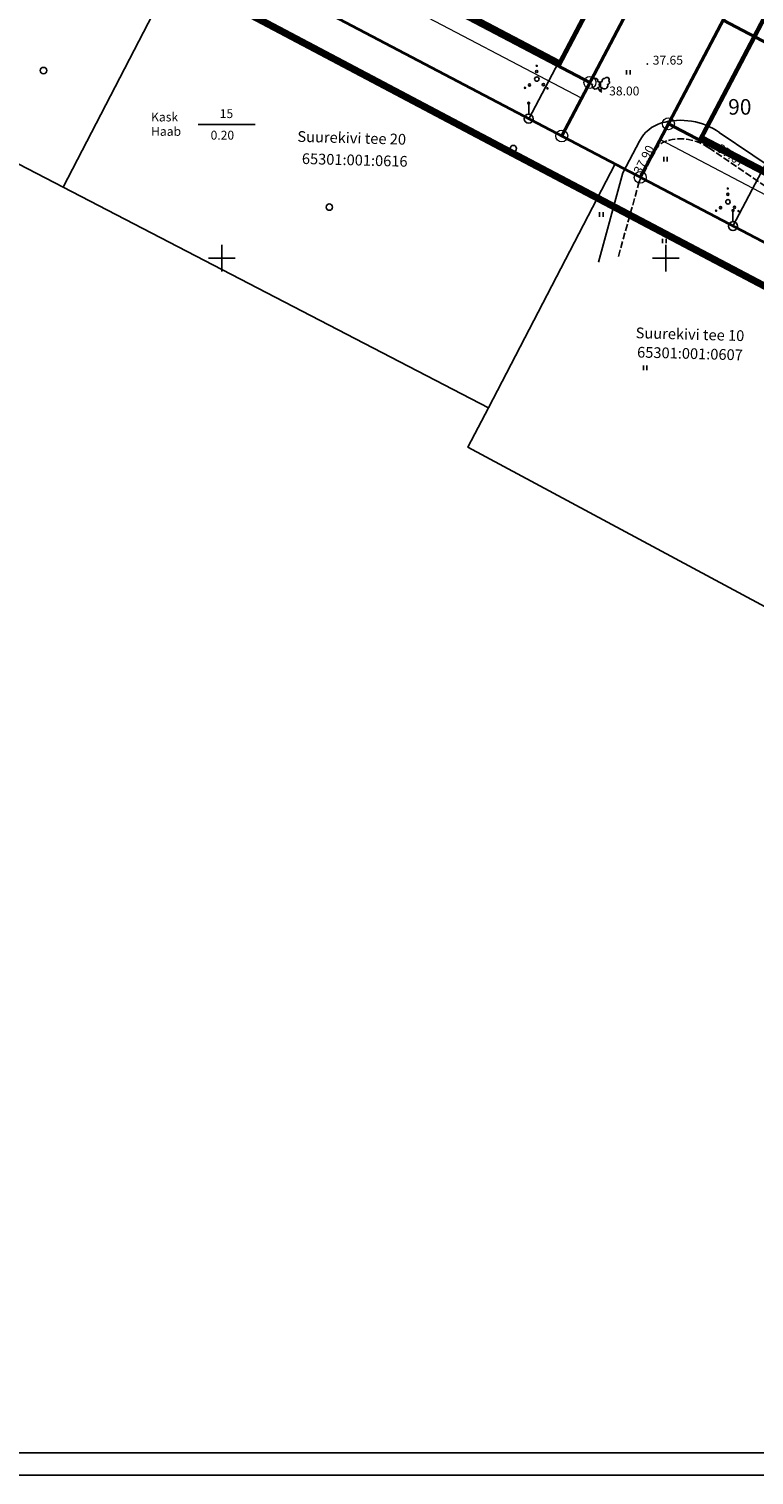
# Model space of a CAD drawing. Extents: x 545524 to 546369, y 6584713 to 6585447.
# Drawn here: x 545828 to 545910, y 6584713 to 6584876 of the extents above; entities that cross this region are included whole.
import ezdxf
from ezdxf.enums import TextEntityAlignment as Align

# ---------------------------------------------------------------- set-up
doc = ezdxf.new("R2010")
doc.units = 0
doc.header["$LTSCALE"] = 0.5
doc.header["$MEASUREMENT"] = 0
doc.linetypes.add('C1', pattern=[2, 1.5, -0.5])
doc.linetypes.add('PIIRID', pattern=[7.5, 5, -1, 0.5, -1])
for name, color, linetype, lineweight in [('EHITUSKEELUALA', 6, 'Continuous', 40), ('Piirid_Level 1', 1, 'Continuous', 0), ('PIIRroosaare', 1, 'Continuous', 40)]:
    doc.layers.add(name, color=color, linetype=linetype, lineweight=lineweight)
for name, color, linetype in [('ESH', 4, 'Continuous'), ('k-as-pos-nr', 7, 'Continuous'), ('kolvik', 3, 'Continuous'), ('KORGUSED', 7, 'Continuous'), ('OLOLPIIR', 32, 'Continuous'), ('piir', 1, 'Continuous'), ('PIIR_UUS', 1, 'Continuous'), ('PLANEERITAVAALA-PIIR', 1, 'PIIRID'), ('PUNKTID', 30, 'Continuous'), ('puu', 3, 'Continuous'), ('raam', 7, 'Continuous'), ('tee', 7, 'Continuous'), ('teed2', 7, 'Continuous'), ('vork', 6, 'Continuous'), ('vosa', 3, 'Continuous')]:
    doc.layers.add(name, color=color, linetype=linetype)
doc.styles.add('ESTS', font='romans.shx')
doc.styles.get("Standard").update_dxf_attribs({"font": 'italic.shx'})
doc.styles.add('SWISL', font='swissl.ttf')

# ---------------------------------------------------------------- blocks, each defined once
blk = doc.blocks.new('2lpuu')
at = {"layer": 'puu'}
for p, q in [((-0.47, 0.75), (-0.01, 0)), ((0.46, 0.75), (-0.01, 0)), ((-0.01, 0), (0.43, 0.27)), ((-0.01, 0), (0.43, -0.27))]:
    blk.add_line(p, q, dxfattribs=at)
for centre, radius, start, end in [((-1.64, 1.94), 0.5, 136.939, 265.2142), ((-1.59, 2.55), 0.5, 31.9193, 212.8995), ((-1.05, 1.13), 0.7, 154.2754, 326.9063), ((-0.99, 2.34), 0.5, 336.6293, 110.212), ((-0.55, 1.45), 0.7, 277.2115, 88.1055), ((0.53, 1.45), 0.7, 91.2754, 263.9063), ((1.03, 1.15), 0.7, 214.2115, 25.1055), ((0.98, 2.34), 0.5, 73.939, 202.2142), ((1.55, 2.57), 0.5, 328.9193, 149.8995), ((1.64, 1.94), 0.5, 273.6293, 47.212)]:
    blk.add_arc(centre, radius, start, end, dxfattribs=at)
blk = doc.blocks.new('*X3')
at = {"color": 0}
for p, q in [((2.26, -2.12), (2.42, -1.96)), ((2.26, -2.1), (2.41, -1.96)), ((2.26, -2.09), (2.39, -1.96)), ((2.26, -2.07), (2.37, -1.96)), ((2.27, -2.05), (2.35, -1.96)), ((2.27, -2.13), (2.43, -1.97)), ((2.28, -2.14), (2.44, -1.97)), ((2.28, -2.16), (2.46, -1.98)), ((2.28, -2.01), (2.32, -1.98)), ((2.29, -2.17), (2.47, -1.99)), ((2.3, -2.17), (2.47, -2)), ((2.31, -2.18), (2.48, -2.01)), ((2.32, -2.19), (2.49, -2.02)), ((2.33, -2.2), (2.5, -2.03)), ((2.34, -2.2), (2.5, -2.04)), ((2.36, -2.21), (2.51, -2.05)), ((2.37, -2.21), (2.51, -2.07)), ((2.39, -2.21), (2.51, -2.09)), ((2.41, -2.21), (2.51, -2.11)), ((2.43, -2.2), (2.5, -2.13))]:
    blk.add_line(p, q, dxfattribs=at)
blk = doc.blocks.new('*X4')
at = {"color": 0}
for p, q in [((-2.79, -2.01), (-2.64, -1.86)), ((-2.79, -1.99), (-2.65, -1.86)), ((-2.79, -1.98), (-2.67, -1.86)), ((-2.79, -1.96), (-2.69, -1.86)), ((-2.78, -2.02), (-2.62, -1.86)), ((-2.78, -2.04), (-2.61, -1.87)), ((-2.78, -1.93), (-2.72, -1.87)), ((-2.77, -2.05), (-2.6, -1.88)), ((-2.76, -2.06), (-2.59, -1.88)), ((-2.76, -2.07), (-2.58, -1.89)), ((-2.75, -2.08), (-2.57, -1.9)), ((-2.74, -2.08), (-2.56, -1.91)), ((-2.73, -2.09), (-2.56, -1.92)), ((-2.72, -2.1), (-2.55, -1.93)), ((-2.7, -2.1), (-2.55, -1.95)), ((-2.69, -2.11), (-2.54, -1.96)), ((-2.67, -2.11), (-2.54, -1.97)), ((-2.65, -2.11), (-2.54, -1.99)), ((-2.63, -2.1), (-2.54, -2.01)), ((-2.6, -2.09), (-2.56, -2.04))]:
    blk.add_line(p, q, dxfattribs=at)
blk = doc.blocks.new('*X5')
at = {"color": 0}
for p, q in [((-0.16, 2.97), (-0.01, 3.12)), ((-0.16, 2.99), (-0.03, 3.12)), ((-0.16, 3.01), (-0.05, 3.12)), ((-0.15, 2.95), (0.02, 3.11)), ((-0.15, 2.96), (0, 3.11)), ((-0.15, 3.03), (-0.07, 3.11)), ((-0.14, 2.92), (0.04, 3.1)), ((-0.14, 2.93), (0.03, 3.1)), ((-0.14, 3.06), (-0.1, 3.1)), ((-0.13, 2.91), (0.05, 3.09)), ((-0.12, 2.9), (0.06, 3.08)), ((-0.11, 2.9), (0.07, 3.07)), ((-0.1, 2.89), (0.07, 3.06)), ((-0.09, 2.88), (0.08, 3.05)), ((-0.08, 2.88), (0.08, 3.04)), ((-0.06, 2.87), (0.09, 3.02)), ((-0.05, 2.87), (0.09, 3.01)), ((-0.03, 2.87), (0.09, 2.99)), ((-0.01, 2.87), (0.09, 2.97)), ((0.01, 2.88), (0.08, 2.95))]:
    blk.add_line(p, q, dxfattribs=at)
blk = doc.blocks.new('vosa')
at = {"layer": 'puu'}
for centre, radius in [((0, 0), 0.5), ((-0.03, 1.71), 0.25), ((-0.03, 2.99), 0.125), ((-2.67, -1.98), 0.125), ((-1.66, -1.33), 0.25), ((1.48, -1.25), 0.25), ((2.38, -2.08), 0.125)]:
    blk.add_circle(centre, radius, dxfattribs=at)
for name in ['*X5', '*X4', '*X3']:
    blk.add_blockref(name, (0, 0), dxfattribs=at)
blk = doc.blocks.new('mm')
at = {"layer": 'puu'}
blk.add_circle((0, 0), 0.45, dxfattribs=at)
blk = doc.blocks.new('hein')
at = {"layer": 'kolvik'}
for p, q in [((-0.39, 0.5), (-0.39, -0.5)), ((0.41, 0.5), (0.41, -0.5))]:
    blk.add_line(p, q, dxfattribs=at)
blk = doc.blocks.new('mettoru')
blk.add_line((0, 0.5), (0, 1.75))
at = {"const_width": 0.1875}
blk.add_lwpolyline([(-0.09375, 1.75, 1), (0.09375, 1.75, 1)], format="xyb", close=True, dxfattribs=at)
blk.add_circle((0, 0), 0.5)

msp = doc.modelspace()

# ---------------------------------------------------------------- linework, layer by layer
at = {"layer": 'EHITUSKEELUALA', "color": 253, "linetype": 'PIIRID', "lineweight": 40, "const_width": 0.5}
msp.add_lwpolyline([(545888.1, 6584872.01), (545906.16, 6584906.35), (545892.88, 6584913.33), (545874.82, 6584878.99), (545888.1, 6584872.01)], dxfattribs=at)
at = {"layer": 'EHITUSKEELUALA', "color": 253, "linetype": 'PIIRID', "const_width": 0.5}
msp.add_lwpolyline([(545922.08, 6584897.96), (545935.35, 6584890.98), (545917.31, 6584856.65), (545904.03, 6584863.62), (545922.08, 6584897.96)], dxfattribs=at)
at = {"layer": 'OLOLPIIR', "lineweight": 35}
msp.add_line((546108.23, 6584748.1), (545725.29, 6584949.46), dxfattribs=at)
at = {"layer": 'piir'}
for points in [[(545904.61, 6584903.85), (545902.25, 6584899.34), (545884.56, 6584865.71)], [(545904.61, 6584903.85), (545902.25, 6584899.34), (545884.56, 6584865.71)], [(545921.63, 6584880.35), (545907.57, 6584853.61), (545934.12, 6584839.65)], [(545921.63, 6584880.35), (545907.57, 6584853.61), (545934.12, 6584839.65)], [(545860.07, 6584878.59), (545884.56, 6584865.71), (545907.57, 6584853.61)], [(545860.07, 6584878.59), (545884.56, 6584865.71), (545907.57, 6584853.61)], [(545860.07, 6584878.59), (545884.56, 6584865.71), (545907.57, 6584853.61)]]:
    msp.add_lwpolyline(points, dxfattribs=at)
at = {"layer": 'piir', "color": 32}
for points in [[(545904.61, 6584903.85), (545902.25, 6584899.34), (545884.56, 6584865.71)], [(545921.63, 6584880.35), (545907.57, 6584853.61)]]:
    msp.add_lwpolyline(points, dxfattribs=at)
at = {"layer": 'PIIR_UUS', "color": 1, "lineweight": 40}
for p, q in [((545909.88, 6584904.84), (545888.28, 6584863.76)), ((545918.73, 6584900.19), (545897.13, 6584859.1))]:
    msp.add_line(p, q, dxfattribs=at)
at = {"layer": 'PIIR_UUS', "lineweight": 20}
for centre in [(545891.45, 6584869.79), (545900.3, 6584865.14), (545888.28, 6584863.76), (545897.13, 6584859.1)]:
    msp.add_circle(centre, 0.673, dxfattribs=at)
at = {"layer": 'Piirid_Level 1', "linetype": 'Continuous', "lineweight": -3}
for points in [[(545799.14, 6584910.67), (545784.6, 6584882.66), (545832.14, 6584857.99), (545846.49, 6584885.77)], [(545846.49, 6584885.77), (545832.14, 6584857.99), (545848.06, 6584849.73), (545880.02, 6584833.14), (545894.29, 6584860.64)], [(545894.29, 6584860.64), (545880.02, 6584833.14), (545877.71, 6584828.7), (545924.41, 6584803.63), (545935.42, 6584803.18), (545945.5, 6584833.71)]]:
    msp.add_lwpolyline(points, close=True, dxfattribs=at)
at = {"layer": 'PIIRroosaare', "lineweight": 40}
for points in [[(545891.45, 6584869.79), (545870.21, 6584880.96)], [(545927.69, 6584865.65), (545906.45, 6584876.82)], [(545921.55, 6584853.97), (545900.3, 6584865.14)]]:
    msp.add_lwpolyline(points, dxfattribs=at)
at = {"layer": 'PLANEERITAVAALA-PIIR', "ltscale": 3}
msp.add_lwpolyline([(546159.64, 6584936.18, 0.8, 0.8, 0), (546129.01, 6584944.19, 0.8, 0.8, 0), (546061.81, 6584977.9, 0.8, 0.8, 0), (545812.78, 6585110.01, 0.8, 0.8, 0), (545810.94, 6585106.15, 0.8, 0.8, 0), (545729.48, 6585150.71, 0.8, 0.8, 0), (545544.16, 6585041.22, 0.8, 0.8, 0), (545705.34, 6584955.61, 0.8, 0.8, 0), (545881.15, 6584862.65, 0.8, 0.8, 0), (545952.78, 6584824.89, 0.8, 0.8, 0), (546002.86, 6584883.19, 0.8, 0.8, 0), (546009.53, 6584897, 0.8, 0.8, 0), (546047.66, 6584891.08, 0.8, 0.8, 0), (546104.43, 6584861.43, 0.8, 0.8, 0), (546137.95, 6584844.85, 0.5, 0.5, 0), (546159.64, 6584936.18, 0.5, 0.5, 0)], format="xyseb", dxfattribs=at)
at = {"layer": 'PUNKTID'}
for p in [(545897.94, 6584871.86), (545892.59, 6584868.83), (545904.85, 6584862.42), (545897.01, 6584858.63)]:
    msp.add_point(p, dxfattribs=at)
at = {"layer": 'puu'}
msp.add_line((545847.32, 6584865.04), (545853.75, 6584865.04), dxfattribs=at)
at = {"layer": 'raam', "lineweight": 25}
for p, q in [((545535.61, 6584715.42), (546161.03, 6584715.42)), ((545525.61, 6584712.92), (546163.53, 6584712.92))]:
    msp.add_line(p, q, dxfattribs=at)
at = {"layer": 'tee'}
for p, q in [((545906.03, 6584864.16), (545917.2, 6584856.59)), ((545895.15, 6584859.61), (545897.04, 6584863.19)), ((545895.15, 6584859.61), (545892.41, 6584849.55))]:
    msp.add_line(p, q, dxfattribs=at)
at = {"layer": 'tee', "linetype": 'C1'}
for p, q in [((545897.01, 6584858.63), (545898.89, 6584862.22)), ((545904.85, 6584862.42), (545916.02, 6584854.86)), ((545897.01, 6584858.63), (545894.63, 6584850.06))]:
    msp.add_line(p, q, dxfattribs=at)
at = {"layer": 'tee'}
for centre, radius, start, end in [((545900.67, 6584861.29), 4.1, 106.2931, 152.3116), ((545901.66, 6584857.89), 7.64, 54.8226, 106.2931)]:
    msp.add_arc(centre, radius, start, end, dxfattribs=at)
at = {"layer": 'tee', "linetype": 'C1'}
for centre, radius, start, end in [((545901.66, 6584857.89), 5.54, 54.8226, 106.2931), ((545900.67, 6584861.29), 2, 106.2931, 152.3116)]:
    msp.add_arc(centre, radius, start, end, dxfattribs=at)
at = {"layer": 'teed2', "lineweight": 20}
for p, q in [((545910.82, 6584906.61), (545890.52, 6584868.02)), ((545919.67, 6584901.96), (545899.37, 6584863.37)), ((545890.52, 6584868.02), (545869.28, 6584879.19)), ((545899.37, 6584863.37), (545920.61, 6584852.2))]:
    msp.add_line(p, q, dxfattribs=at)
at = {"layer": 'vork'}
for p, q in [((545850, 6584851.5), (545850, 6584848.5)), ((545900, 6584851.5), (545900, 6584848.5)), ((545848.5, 6584850), (545851.5, 6584850)), ((545898.5, 6584850), (545901.5, 6584850))]:
    msp.add_line(p, q, dxfattribs=at)

# ---------------------------------------------------------------- block references
at = {"layer": 'kolvik', "xscale": 0.5, "yscale": 0.5, "zscale": 0.5}
for p in [(545895.77, 6584870.93), (545899.97, 6584861.15), (545892.74, 6584854.92), (545899.82, 6584851.94), (545897.67, 6584837.64)]:
    msp.add_blockref('hein', p, dxfattribs=at)
at = {"layer": 'piir'}
for p in [(545884.56, 6584865.71), (545884.56, 6584865.71), (545884.56, 6584865.71), (545907.57, 6584853.61), (545907.57, 6584853.61), (545907.57, 6584853.61)]:
    msp.add_blockref('mettoru', p, dxfattribs=at)
at = {"layer": 'puu'}
for name, p, xscale, yscale, zscale in [('mm', (545829.91, 6584871.13), 0.8, 0.8, 0.8), ('2lpuu', (545892.59, 6584868.83), 0.5, 0.5, 0.5), ('mm', (545882.83, 6584862.34), 0.8, 0.8, 0.8), ('mm', (545862.1, 6584855.75), 0.8, 0.8, 0.8)]:
    msp.add_blockref(name, p, dxfattribs=dict(at, xscale=xscale, yscale=yscale, zscale=zscale))
at = {"layer": 'vosa', "xscale": 0.5, "yscale": 0.5, "zscale": 0.5}
for p in [(545885.48, 6584870.17), (545907, 6584856.34)]:
    msp.add_blockref('vosa', p, dxfattribs=at)

# ---------------------------------------------------------------- texts
at = {"layer": 'ESH', "color": 7, "lineweight": 18, "style": 'ESTS', "oblique": 10}
for s, p in [('Suurekivi tee 20', (545864.61, 6584862.94)), ('65301:001:0616', (545864.95, 6584860.45)), ('Suurekivi tee 10', (545902.71, 6584840.82)), ('65301:001:0607', (545902.71, 6584838.65))]:
    msp.add_text(s, height=1.2096, rotation=358.4514, dxfattribs=at).set_placement(p, align=Align.CENTER)
at = {"layer": 'k-as-pos-nr', "style": 'SWISL', "width": 0.99}
msp.add_text('90', height=1.75, dxfattribs=at).set_placement((545908.34, 6584867.04), align=Align.MIDDLE_CENTER)
at = {"layer": 'KORGUSED', "color": 3}
for s, p in [('37.65', (545898.53, 6584871.8)), ('38.00', (545893.62, 6584868.33))]:
    msp.add_text(s, height=1, dxfattribs=at).set_placement(p)
for s, rotation, p in [('37.90', 62.8828, (545897.2, 6584859.35)), ('37.67', 325.8238, (545905.66, 6584862.11))]:
    msp.add_text(s, height=1, rotation=rotation, dxfattribs=at).set_placement(p)
at = {"layer": 'puu'}
for s, p in [('15', (545849.76, 6584865.78)), ('Kask', (545842.03, 6584865.4)), ('Haab', (545842.03, 6584863.78)), ('0.20', (545848.73, 6584863.35))]:
    msp.add_text(s, height=1, dxfattribs=at).set_placement(p)

doc.saveas('drawing.dxf')
